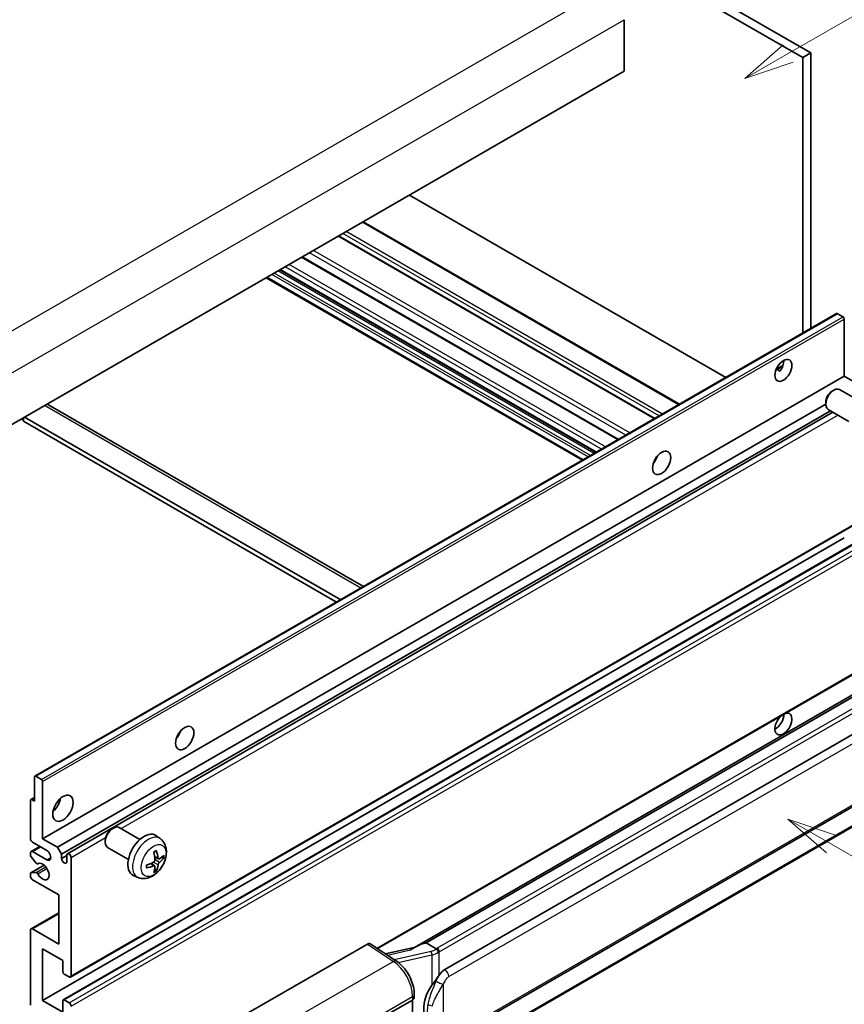
# Model space of a CAD drawing. Units: millimetres. Extents: x 2 to 8283, y 10 to 1134.
# Drawn here: x 355 to 519, y 685 to 881 of the extents above; entities that cross this region are included whole.
import ezdxf

# ---------------------------------------------------------------- set-up
doc = ezdxf.new("R2010")
doc.units = ezdxf.units.MM
for name, color, linetype, lineweight in [('Symbol (TK)', 100, 'Continuous', 18), ('Visible (ISO)', 7, 'Continuous', 35), ('Visible Narrow (ISO)', 7, 'Continuous', 25)]:
    doc.layers.add(name, color=color, linetype=linetype, lineweight=lineweight)
doc.styles.add('Note Text (TK2)', font='MS PGothic.ttf')

# ---------------------------------------------------------------- blocks, each defined once
blk = doc.blocks.new('バルーン1')
at = {"layer": 'Symbol (TK)', "color": 100}
for p, q in [((143.109, 184.755), (140.944, 186.005)), ((143.359, 185.188), (140.944, 186.005)), ((140.944, 186.005), (142.859, 184.322)), ((143.109, 184.755), (149.925, 180.82))]:
    blk.add_line(p, q, dxfattribs=at)
at = {"layer": 'Symbol (TK)'}
blk.add_circle((152.523, 179.32), 3, dxfattribs=at)
at = {"layer": 'Symbol (TK)', "color": 7, "insert": (152.523, 179.302), "char_height": 2, "attachment_point": 5, "style": 'Note Text (TK2)'}
blk.add_mtext('14', dxfattribs=at)
blk = doc.blocks.new('バルーン12')
at = {"layer": 'Symbol (TK)', "color": 100}
for p, q in [((140.96, 224.132), (150.446, 229.609)), ((140.71, 224.565), (138.795, 222.882)), ((140.96, 224.132), (138.795, 222.882)), ((138.795, 222.882), (141.21, 223.699))]:
    blk.add_line(p, q, dxfattribs=at)
at = {"layer": 'Symbol (TK)'}
blk.add_circle((153.044, 231.109), 3, dxfattribs=at)
at = {"layer": 'Symbol (TK)', "color": 7, "insert": (153.044, 231.091), "char_height": 2, "attachment_point": 5, "style": 'Note Text (TK2)'}
blk.add_mtext('2', dxfattribs=at)

msp = doc.modelspace()

# ---------------------------------------------------------------- linework, layer by layer
at = {"layer": 'Visible (ISO)'}
for p, q in [((398.8701, 938.5476), (510.795, 873.9277)), ((400.4863, 939.4807), (512.4112, 874.8609)), ((475.2376, 881.4861), (475.2376, 871.2216)), ((512.4112, 874.8609), (510.795, 873.9277)), ((510.795, 873.9277), (510.795, 819.0351)), ((512.4112, 874.8609), (512.4112, 819.9683)), ((475.2376, 871.2216), (315.6335, 779.0741)), ((495.4615, 810.1823), (432.488, 846.5401)), ((486.2546, 804.8667), (423.2811, 841.2245)), ((481.3724, 802.048), (418.3989, 838.4058)), ((474.119, 797.8602), (411.1455, 834.218)), ((466.929, 793.7091), (403.9555, 830.0669)), ((469.6628, 795.2874), (406.6893, 831.6452)), ((357.9289, 730.7779), (517.533, 822.9253)), ((518.8358, 822.2551), (517.7044, 822.9083)), ((519.0782, 810.4509), (519.0782, 821.8352)), ((505.4982, 811.7779), (506.8634, 812.5661)), ((359.4741, 718.3035), (519.0782, 810.4509)), ((505.7126, 811.7857), (506.2782, 811.4591)), ((522.0279, 808.748), (519.0782, 810.4509)), ((516.6542, 807.4843), (517.0014, 807.6846)), ((522.2822, 805.4083), (518.1438, 807.7976)), ((360.5333, 804.8204), (423.3538, 768.5509)), ((362.4238, 716.6005), (515.3847, 804.9125)), ((515.3846, 805.2854), (515.3847, 804.8846)), ((363.2319, 715.2008), (516.3077, 803.5791)), ((364.4412, 715.2991), (516.8272, 803.2792)), ((519.9965, 801.4493), (515.8581, 803.8386)), ((355.2315, 801.936), (355.6356, 801.7028)), ((355.6356, 802.1693), (355.6356, 801.4695)), ((418.003, 765.4616), (355.6356, 801.4695)), ((418.8111, 765.9282), (355.8376, 802.286)), ((481.4427, 793.6319), (481.3079, 793.7097)), ((365.0126, 690.7476), (524.6167, 782.895)), ((359.4741, 686.1102), (519.0782, 778.2576)), ((363.5858, 686.2205), (523.1899, 778.3679)), ((426.1389, 696.4117), (524.6167, 753.2679)), ((529.0345, 751.7817), (433.5396, 696.6477)), ((528.3797, 750.968), (435.8336, 697.5365)), ((439.5307, 692.2292), (529.5313, 744.1911)), ((357.8579, 725.7686), (357.8579, 730.6209)), ((358.1003, 730.7609), (359.2317, 730.1077)), ((440.1022, 678.1289), (530.1027, 730.0907)), ((359.4741, 729.6878), (359.4741, 718.3035)), ((357.0498, 718.3035), (357.0498, 725.9552)), ((357.1208, 726.1122), (357.8579, 726.5377)), ((357.2922, 726.0952), (357.8579, 725.7686)), ((530.5017, 726.3385), (438.3237, 673.1195)), ((373.2125, 720.2358), (373.5597, 720.4361)), ((378.8406, 718.1598), (374.7022, 720.5491)), ((359.4741, 718.3035), (362.4238, 716.6005)), ((371.943, 718.0369), (371.9431, 717.6361)), ((382.8996, 718.3235), (382.0999, 718.9072)), ((357.1681, 715.7656), (358.9027, 716.7671)), ((360.2823, 715.9706), (357.4538, 717.6036)), ((362.4238, 716.6005), (363.2319, 715.2008)), ((376.5548, 714.2009), (372.4165, 716.5902)), ((357.0498, 715.028), (357.0498, 715.5041)), ((358.1999, 713.4356), (357.171, 714.7156)), ((357.4538, 715.7373), (360.2823, 714.1043)), ((363.2319, 715.2008), (363.2319, 714.361)), ((363.2319, 714.361), (364.3229, 714.9908)), ((364.3229, 713.7311), (364.3229, 715.0375)), ((365.131, 714.5709), (365.131, 691.0092)), ((382.5574, 714.2818), (381.7946, 714.6194)), ((383.1135, 714.5851), (383.4743, 714.4974)), ((357.1208, 711.49), (359.794, 713.0334)), ((358.4926, 713.3111), (358.6259, 713.3881)), ((381.7718, 712.921), (381.098, 713.4128)), ((382.0435, 712.0191), (381.7871, 712.2877)), ((357.0498, 710.8384), (357.0498, 711.3331)), ((357.1735, 711.5057), (358.2025, 711.5788)), ((362.7066, 707.1058), (357.4538, 710.1385)), ((378.4426, 710.6038), (377.5373, 711.0045)), ((362.7066, 697.3078), (362.7066, 707.1058)), ((357.1681, 700.3688), (362.7066, 703.5665)), ((357.4538, 700.3405), (362.7066, 697.3078)), ((357.0498, 685.177), (357.0498, 700.1073)), ((399.9092, 683.3275), (424.1244, 697.3081)), ((424.7151, 697.3527), (429.9318, 693.9049)), ((433.676, 696.7264), (427.7025, 695.3783)), ((435.7076, 697.5232), (435.8336, 697.5365)), ((435.8336, 697.5365), (437.8398, 696.3782)), ((359.4741, 696.3747), (359.4741, 686.1102)), ((363.5147, 694.0419), (359.4741, 696.3747)), ((363.5147, 691.7557), (363.5147, 694.0419)), ((364.7269, 690.7759), (363.7572, 691.3358)), ((433.4552, 686.6387), (433.4552, 687.3572)), ((359.4741, 686.1102), (363.5147, 683.7773)), ((363.5147, 683.7773), (363.5147, 686.0635)), ((363.7572, 686.2035), (364.7269, 685.6436)), ((423.7198, 680.7446), (433.1205, 686.1721)), ((433.121, 686.1724), (433.121, 673.1084))]:
    msp.add_line(p, q, dxfattribs=at)
for centre, major_axis, ratio, start_param, end_param in [((517.7044, 822.6284), (-0.1714, 0.2969), 0.57735027, 5.49778714, 6.28318531), ((518.8358, 821.9752), (-0.1714, 0.2969), 0.57735027, 3.92699082, 5.49778714), ((505.3402, 812.5505), (1.2, 2.0785), 0.57735027, 4.51267636, 5.54433963), ((517.001, 805.8181), (-1.1429, -1.9795), 0.57735027, 3.14159265, 6.28318531), ((516.6539, 806.0185), (-0.8975, -1.5545), 0.57735027, 3.92675802, 5.49801994), ((359.6762, 803.3358), (0.8571, 1.4846), 0.57735027, 0, 0.19971262), ((480.2884, 794.5876), (1.2857, 2.2269), 0.57735027, 4.37255207, 5.05222589), ((506.9564, 741.1654), (1.2, 2.0785), 0.57735027, 1.019141, 6.83484064), ((505.3402, 742.0985), (1.2, 2.0785), 0.57735027, 3.88043833, 5.51821391), ((385.334, 739.7657), (1.2857, 2.2269), 0.57735027, 4.37255207, 5.05222589), ((358.1003, 730.4809), (-0.1714, 0.2969), 0.57735027, 5.49778714, 7.06858347), ((359.2317, 729.8277), (0.1714, -0.2969), 0.57735027, 0.78539816, 2.35619449), ((357.2922, 725.8152), (-0.1714, 0.2969), 0.57735027, 5.49778714, 7.06858347), ((361.0904, 725.7686), (1.4286, 2.4744), 0.57735027, 4.15479015, 5.26998781), ((373.5593, 718.5696), (-1.1429, -1.9795), 0.57735027, 3.14159265, 6.28318531), ((373.2122, 718.77), (-0.8975, -1.5545), 0.57735027, 3.92675802, 5.49801994), ((357.4538, 718.0702), (-0.2857, 0.4949), 0.57735027, 0.78539816, 2.35619449), ((379.6772, 715.0375), (-2.2857, -3.959), 0.57735027, 3.0796893, 6.34508866), ((357.4538, 715.2708), (-0.2857, 0.4949), 0.57735027, 5.49778714, 7.06858347), ((357.2922, 714.888), (-0.1714, 0.2969), 0.57735027, 0.78539816, 1.83259571), ((360.2823, 715.0375), (0.5714, -0.9897), 0.57735027, 5.49778714, 8.6393798), ((363.7774, 714.1204), (0.3884, -0.6727), 0.57735027, 4.04450246, 6.95107183), ((364.7269, 714.8042), (-0.2857, 0.4949), 0.57735027, 3.92699082, 7.06858347), ((377.0523, 716.6766), (2.9332, -6.8231), 0.55353421, 0.95931878, 1.19830308), ((376.8266, 716.5463), (-4.4679, 5.9326), 0.59526289, 3.96282307, 4.20180736), ((376.9337, 716.4845), (-7.4236, -0.2184), 0.49462411, 2.44776077, 2.68674507), ((376.9337, 716.7451), (7.4226, -0.2509), 0.65417299, 5.62601221, 5.86499651), ((358.3211, 713.608), (0.1714, -0.2969), 0.57735027, 4.97418837, 6.34725656), ((359.4741, 711.7715), (0.9143, -1.5836), 0.57735027, 4.64839472, 9.48884921), ((376.9452, 716.4912), (-7.3756, -0.8713), 0.55353421, 1.94328958, 2.18227387), ((376.9452, 716.7517), (7.3717, -0.903), 0.59526289, 5.2229706, 5.46195489), ((377.0523, 716.6899), (3.5227, -6.5382), 0.49462411, 0.45484759, 0.69383188), ((376.8266, 716.5596), (-3.9286, 6.3027), 0.65417299, 3.55978145, 3.79876575), ((357.2922, 711.1931), (-0.1714, 0.2969), 0.57735027, 6.00942214, 7.06858347), ((357.4538, 710.6051), (-0.2857, 0.4949), 0.57735027, 0.78539816, 2.35619449), ((358.3212, 711.2662), (-0.1714, 0.2969), 0.57735027, 4.64839472, 6.00942214), ((357.4538, 699.874), (-0.2857, 0.4949), 0.57735027, 5.49778714, 7.06858347), ((424.1234, 696.3739), (0.5721, 0.9909), 0.5766475, 6.24832118, 7.06797448), ((430.8729, 692.4688), (5.4995, 4.8861), 0.24152145, 0.32505614, 1.02037269), ((363.7572, 691.6157), (-0.1714, 0.2969), 0.57735027, 0.78539816, 2.35619449), ((364.7269, 691.2424), (0.2857, -0.4949), 0.57735027, 5.49778714, 7.06858347), ((439.5307, 685.2074), (0.8745, 7.228), 0.40142867, 0.29272501, 0.66020146), ((441.0025, 684.3577), (0.5232, 7.013), 0.80430597, 0.8807959, 2.44577737), ((432.3124, 686.6387), (1.1429, 0), 0.57735027, 5.49778714, 6.28318531), ((363.7572, 685.9235), (-0.1714, 0.2969), 0.57735027, 5.49778714, 7.06858347), ((364.7269, 685.177), (0.2857, -0.4949), 0.57735027, 0.78539816, 2.35619449)]:
    msp.add_ellipse(centre, major_axis=major_axis, ratio=ratio, start_param=start_param, end_param=end_param, dxfattribs=at)
for centre, major_axis in [((506.9564, 811.6174), (1.2, 2.0785)), ((482.7127, 793.1879), (1.2857, 2.2269)), ((387.7584, 738.366), (1.2857, 2.2269)), ((363.5147, 724.3689), (1.4286, 2.4744))]:
    msp.add_ellipse(centre, major_axis=major_axis, ratio=0.57735027, dxfattribs=at)
for points, knots in [([(505.4958, 811.7716), (505.5062, 811.7762), (505.5164, 811.7803), (505.5577, 811.7953), (505.5924, 811.8039), (505.6577, 811.8062), (505.6883, 811.7997), (505.7126, 811.7857)], [-0.0208094325, -0.0208094325, -0.0208094325, -0.0208094325, -0.0179856969, -0.0179856969, -0.0089928485, -0.0089928485, 0, 0, 0, 0]), ([(382.8996, 718.3235), (383.1576, 718.1352), (383.3767, 717.9036), (383.7425, 717.3746), (383.877, 717.0742), (384.0799, 716.3946), (384.1218, 716.0156), (384.1136, 715.1778), (384.036, 714.7219), (383.7705, 713.8155), (383.5759, 713.3666), (383.0944, 712.5278), (382.8087, 712.1376), (382.1501, 711.436), (381.7771, 711.1244), (380.9497, 710.6414), (380.497, 710.46), (379.6122, 710.3439), (379.2058, 710.3596), (378.6826, 710.5077), (378.561, 710.5514), (378.4426, 710.6038)], [5.5596905, 5.5596905, 5.5596905, 5.5596905, 5.76465035, 5.76465035, 5.99724023, 5.99724023, 6.29459763, 6.29459763, 6.66985758, 6.66985758, 7.06428247, 7.06428247, 7.45411883, 7.45411883, 7.84838663, 7.84838663, 8.22269251, 8.22269251, 8.4943548, 8.4943548, 8.57747644, 8.57747644, 8.57747644, 8.57747644]), ([(381.8286, 714.089), (381.8301, 714.0472), (381.8244, 713.9996), (381.7972, 713.9052), (381.7758, 713.8584), (381.7252, 713.7777), (381.6927, 713.7384), (381.6304, 713.6829), (381.6022, 713.6633), (381.5743, 713.6485)], [0, 0, 0, 0, 0.0125039067, 0.0125039067, 0.0250078135, 0.0250078135, 0.0375277995, 0.0375277995, 0.0466766392, 0.0466766392, 0.0466766392, 0.0466766392]), ([(381.6533, 715.624), (381.6706, 715.6363), (381.688, 715.6483), (381.7357, 715.6803), (381.7659, 715.6997), (381.8264, 715.7364), (381.8565, 715.7538), (381.9166, 715.7866), (381.9465, 715.802), (382.0061, 715.8307), (382.0357, 715.8441), (382.0651, 715.8564)], [4.599557922, 4.599557922, 4.599557922, 4.599557922, 4.630897721, 4.630897721, 4.685414191, 4.685414191, 4.739930661, 4.739930661, 4.794447131, 4.794447131, 4.848963601, 4.848963601, 4.848963601, 4.848963601]), ([(382.0911, 715.9675), (382.0959, 715.9532), (382.0989, 715.9374), (382.1002, 715.9106), (382.0977, 715.8953), (382.0885, 715.8742), (382.0801, 715.8645), (382.0691, 715.8582), (382.0672, 715.8573), (382.0651, 715.8564)], [0.0145600729, 0.0145600729, 0.0145600729, 0.0145600729, 0.0187226824, 0.0187226824, 0.0234298311, 0.0234298311, 0.0280690561, 0.0280690561, 0.028985175, 0.028985175, 0.028985175, 0.028985175]), ([(382.71, 714.3042), (382.6801, 714.2852), (382.6477, 714.2732), (382.5871, 714.2695), (382.5588, 714.2779), (382.5131, 714.3099), (382.4926, 714.3356), (382.4674, 714.3931), (382.4599, 714.4213), (382.4557, 714.4511)], [0, 0, 0, 0, 0.0124997785, 0.0124997785, 0.0249995571, 0.0249995571, 0.0375236714, 0.0375236714, 0.0466766062, 0.0466766062, 0.0466766062, 0.0466766062]), ([(383.65, 714.5439), (383.643, 714.5343), (383.6322, 714.5245), (383.6083, 714.5093), (383.5905, 714.5018), (383.5576, 714.4935), (383.5368, 714.4912), (383.5049, 714.4919), (383.4885, 714.4939), (383.4743, 714.4974)], [0.0145600729, 0.0145600729, 0.0145600729, 0.0145600729, 0.0187226824, 0.0187226824, 0.0234298311, 0.0234298311, 0.0280690561, 0.0280690561, 0.0318102328, 0.0318102328, 0.0318102328, 0.0318102328]), ([(380.1619, 712.56), (380.1622, 712.5578), (380.1624, 712.5556), (380.1624, 712.543), (380.1582, 712.5309), (380.1445, 712.5123), (380.1326, 712.5026), (380.1087, 712.4902), (380.0935, 712.485), (380.0787, 712.482)], [0.0455535579, 0.0455535579, 0.0455535579, 0.0455535579, 0.0464696768, 0.0464696768, 0.0511089018, 0.0511089018, 0.0558160505, 0.0558160505, 0.05997866, 0.05997866, 0.05997866, 0.05997866]), ([(380.162, 712.56), (380.1579, 712.5916), (380.1547, 712.624), (380.1498, 712.6899), (380.1481, 712.7235), (380.1465, 712.792), (380.1465, 712.8268), (380.1481, 712.8975), (380.1497, 712.9334), (380.1536, 712.9906), (380.1553, 713.0117), (380.1573, 713.0329)], [3.005018033, 3.005018033, 3.005018033, 3.005018033, 3.059534503, 3.059534503, 3.114050973, 3.114050973, 3.168567443, 3.168567443, 3.223083913, 3.223083913, 3.254423712, 3.254423712, 3.254423712, 3.254423712]), ([(381.5743, 712.9244), (381.6112, 712.9394), (381.6496, 712.948), (381.7177, 712.9473), (381.7475, 712.938), (381.7922, 712.9067), (381.81, 712.8826), (381.8269, 712.8299), (381.8298, 712.8043), (381.8286, 712.7776)], [0, 0, 0, 0, 0.0124997785, 0.0124997785, 0.0249995571, 0.0249995571, 0.0375236714, 0.0375236714, 0.0466766062, 0.0466766062, 0.0466766062, 0.0466766062]), ([(382.4557, 713.1396), (382.4612, 713.1774), (382.473, 713.2215), (382.5076, 713.3116), (382.5306, 713.3575), (382.5801, 713.4389), (382.6099, 713.4798), (382.6639, 713.54), (382.6875, 713.5623), (382.71, 713.5802)], [0, 0, 0, 0, 0.0125039067, 0.0125039067, 0.0250078135, 0.0250078135, 0.0375277995, 0.0375277995, 0.0466766392, 0.0466766392, 0.0466766392, 0.0466766392]), ([(382.0435, 712.0191), (382.0536, 712.0085), (382.0635, 711.9954), (382.0801, 711.9681), (382.0885, 711.9489), (382.0977, 711.9163), (382.1002, 711.8971), (382.0989, 711.8688), (382.0959, 711.8546), (382.0911, 711.8438)], [0.0427285001, 0.0427285001, 0.0427285001, 0.0427285001, 0.0464696768, 0.0464696768, 0.0511089018, 0.0511089018, 0.0558160505, 0.0558160505, 0.05997866, 0.05997866, 0.05997866, 0.05997866]), ([(438.2671, 695.6854), (438.2669, 695.6863), (438.2668, 695.6873), (438.2582, 695.7428), (438.2415, 695.8029), (438.1918, 695.9303), (438.1589, 695.9967), (438.0815, 696.1244), (438.0379, 696.1846), (437.9457, 696.2907), (437.8981, 696.3358), (437.8514, 696.3706)], [-0.0003297628, -0.0003297628, -0.0003297628, -0.0003297628, 0, 0, 0.0189079865, 0.0189079865, 0.0385885202, 0.0385885202, 0.0581261217, 0.0581261217, 0.0775105008, 0.0775105008, 0.0775105008, 0.0775105008]), ([(433.4552, 687.3572), (433.4552, 687.8371), (433.394, 688.3322), (433.1673, 689.3277), (433.0015, 689.8279), (432.5807, 690.8022), (432.3257, 691.276), (431.7443, 692.164), (431.4181, 692.5781), (430.712, 693.316), (430.3324, 693.6401), (429.9318, 693.9049)], [0, 0, 0, 0, 0.30717795, 0.30717795, 0.6143559, 0.6143559, 0.92153385, 0.92153385, 1.22871179, 1.22871179, 1.53588974, 1.53588974, 1.53588974, 1.53588974]), ([(436.9852, 689.1462), (437.1884, 689.4077), (437.4056, 689.6958), (437.9039, 690.3688), (438.1876, 690.758), (438.442, 691.1319)], [0.251927497, 0.251927497, 0.251927497, 0.251927497, 0.346143771, 0.346143771, 0.465492697, 0.465492697, 0.465492697, 0.465492697])]:
    msp.add_open_spline(points, degree=3, knots=knots, dxfattribs=at)
msp.add_open_spline([(437.8398, 696.3782), (437.8437, 696.3759), (437.8476, 696.3734), (437.8514, 696.3706)], degree=3, dxfattribs=at)
at = {"layer": 'Visible Narrow (ISO)'}
for p, q in [((310.3807, 794.7042), (471.6011, 887.7848)), ((314.0173, 788.4055), (475.2376, 881.4861)), ((486.0873, 804.7701), (423.1137, 841.1279)), ((481.2385, 801.9707), (418.265, 838.3285)), ((482.2083, 802.5306), (419.2348, 838.8884)), ((482.8548, 802.9038), (419.8813, 839.2616)), ((473.9851, 797.7829), (411.0116, 834.1407)), ((475.5902, 798.7096), (412.6167, 835.0674)), ((476.3701, 799.1599), (413.3966, 835.5177)), ((470.7329, 795.9053), (407.7594, 832.2631)), ((471.5411, 796.3719), (408.5676, 832.7296)), ((467.0964, 793.8057), (404.1229, 830.1635)), ((468.0661, 794.3656), (405.0926, 830.7234)), ((468.551, 794.6456), (405.5775, 831.0033)), ((469.2783, 795.0655), (406.3048, 831.4232)), ((469.7632, 795.3454), (406.7897, 831.7032)), ((358.1003, 730.7609), (517.7044, 822.9083)), ((359.2317, 730.1077), (518.8358, 822.2551)), ((359.4741, 729.6878), (519.0782, 821.8352)), ((505.7126, 811.7857), (506.8099, 812.4192)), ((422.8517, 768.2611), (359.8782, 804.6188)), ((375.0939, 720.323), (517.8027, 802.716)), ((481.3675, 793.5207), (481.2493, 793.589)), ((365.131, 691.0092), (524.7351, 783.1566)), ((363.7572, 686.2035), (523.3613, 778.351)), ((364.7269, 685.6436), (524.331, 777.7911)), ((365.131, 684.9438), (524.7351, 777.0912)), ((425.9828, 696.5148), (524.7351, 753.5295)), ((435.7076, 697.5232), (528.3683, 751.0209)), ((530.216, 749.6953), (438.038, 696.4763)), ((438.442, 695.7765), (530.62, 748.9955)), ((440.3389, 690.8295), (530.3394, 742.7914)), ((530.3394, 730.6139), (440.3389, 678.6521)), ((357.2922, 726.0952), (357.8579, 726.4218)), ((530.62, 726.6001), (438.442, 673.3811)), ((365.131, 714.5709), (372.009, 718.5419)), ((357.4538, 715.7373), (359.0701, 716.6705)), ((360.2823, 714.1043), (361.0904, 714.5709)), ((382.4557, 714.4511), (381.779, 714.7757)), ((382.71, 713.5802), (381.8251, 714.1754)), ((357.1735, 711.5057), (359.8041, 713.0245)), ((358.2025, 711.5788), (360.1234, 712.6878)), ((358.5032, 713.318), (358.6203, 713.3856)), ((358.5033, 711.346), (360.3281, 712.3996)), ((381.5743, 712.9244), (380.9548, 713.3481)), ((382.4557, 713.1396), (381.4978, 713.6084)), ((357.4538, 700.3405), (362.7066, 703.3732)), ((424.1244, 697.3081), (429.3298, 693.8678)), ((428.108, 695.1103), (432.7436, 696.1565)), ((436.8293, 695.8699), (429.4713, 694.2092)), ((430.2885, 693.6495), (436.9852, 695.1609)), ((436.9852, 695.1609), (436.9852, 689.1462)), ((438.442, 691.1319), (438.442, 695.7765)), ((429.3298, 693.8678), (411.3266, 683.4736)), ((439.2501, 678.9159), (439.2501, 689.3086)), ((415.2262, 676.5593), (433.1205, 686.8906)), ((433.1205, 686.8906), (433.1205, 686.1721))]:
    msp.add_line(p, q, dxfattribs=at)
for centre, major_axis, ratio, start_param, end_param in [((380.5329, 714.5434), (2.2328, 3.8673), 0.57735027, 6.22128195, 9.48668132), ((381.8643, 713.7747), (-1.2728, -2.2045), 0.57735027, 3.80068814, 4.05329349), ((381.8147, 713.8034), (-1.1847, -2.0519), 0.57735027, 2.21917009, 2.42536283), ((381.8643, 713.7747), (1.2728, 2.2045), 0.57735027, 5.37148447, 5.62408982), ((381.8643, 713.7747), (-1.2728, -2.2045), 0.57735027, 5.37148447, 5.62408982), ((381.8643, 713.7747), (1.2728, 2.2045), 0.57735027, 3.80068814, 4.05329349), ((381.8147, 713.8034), (-1.1847, -2.0519), 0.57735027, 0.71622982, 0.92242257), ((436.8258, 697.1762), (-1.7143, 0), 0.57735027, 2.20375859, 2.35619449), ((438.038, 696.0097), (0.2857, -0.4949), 0.57735027, 0.78539816, 2.35619449), ((436.7097, 697.1327), (-1.6592, -0.6109), 0.70556137, 1.38645418, 2.04544975), ((436.9454, 695.49), (0.1258, -0.5574), 0.07194267, 3.94650419, 5.32764848), ((436.8258, 696.7528), (2.2524, 0.5674), 0.68484185, 4.61135463, 5.22383374), ((436.8258, 696.7096), (2.2857, 0), 0.57735027, 5.39468126, 5.49778714), ((429.3016, 692.9515), (0.6301, 0.9534), 0.5766475, 0, 0.81965331), ((429.1928, 689.2886), (2.7404, -5.0155), 0.56100804, 0.79860416, 2.3344939), ((439.5307, 691.2961), (-0.5714, 0.9897), 0.57735027, 3.92699082, 5.49778714), ((438.442, 689.7751), (1.0416, -0.4702), 0.13919307, 4.08994088, 5.66073721), ((432.3124, 687.3572), (1.1429, 0), 0.57735027, 5.49778714, 6.28318531), ((436.9852, 685.6772), (1.1236, -0.209), 0.56203751, 4.02622381, 4.88718922)]:
    msp.add_ellipse(centre, major_axis=major_axis, ratio=ratio, start_param=start_param, end_param=end_param, dxfattribs=at)
msp.add_ellipse((381.5601, 713.9504), major_axis=(-1.7536, -3.0374), ratio=0.57735027, dxfattribs=at)
for points, knots in [([(438.442, 691.1319), (438.4261, 691.1085), (438.4105, 691.0852), (438.3952, 691.062), (438.2644, 690.864), (438.1536, 690.6729), (437.9525, 690.2965), (437.863, 690.112), (437.7815, 689.9315)], [-0.0902431044, -0.0902431044, -0.0902431044, -0.0902431044, -0.0852480424, -0.0852480424, -0.0852480424, -0.0426240212, -0.0426240212, 0, 0, 0, 0]), ([(439.2501, 689.3086), (439.3163, 689.4551), (439.3875, 689.6015), (439.5408, 689.8885), (439.6227, 690.0289), (439.7123, 690.1646), (439.8152, 690.3203), (439.9284, 690.47), (440.142, 690.6906), (440.241, 690.773), (440.3389, 690.8295)], [0, 0, 0, 0, 0.042624021, 0.042624021, 0.085248042, 0.085248042, 0.085248042, 0.134155965, 0.134155965, 0.170496085, 0.170496085, 0.170496085, 0.170496085]), ([(437.7815, 689.9315), (437.6459, 689.6311), (437.52, 689.345), (437.212, 688.6241), (437.043, 688.2057), (436.7167, 687.3299), (436.565, 686.8754), (436.3345, 686.0545), (436.248, 685.6865), (436.1825, 685.3211)], [-0.425024641, -0.425024641, -0.425024641, -0.425024641, -0.354088722, -0.354088722, -0.240591253, -0.240591253, -0.109280085, -0.109280085, 0, 0, 0, 0]), ([(437.0649, 685.019), (437.1594, 685.3588), (437.2839, 685.7009), (437.6131, 686.4644), (437.8286, 686.8878), (438.283, 687.7051), (438.5158, 688.0962), (438.9223, 688.7673), (439.085, 689.0329), (439.2501, 689.3086)], [0, 0, 0, 0, 0.109280085, 0.109280085, 0.240591253, 0.240591253, 0.354088722, 0.354088722, 0.425024641, 0.425024641, 0.425024641, 0.425024641]), ([(436.1825, 685.3211), (436.0917, 684.8152), (436.045, 684.3072), (436.0356, 683.2453), (436.0822, 682.6901), (436.1825, 682.1429)], [-0.318622721, -0.318622721, -0.318622721, -0.318622721, -0.167312443, -0.167312443, 0, 0, 0, 0])]:
    msp.add_open_spline(points, degree=3, knots=knots, dxfattribs=at)

# ---------------------------------------------------------------- block references
at = {"layer": 'Symbol (TK)', "xscale": 4, "yscale": 4, "zscale": 4}
for name in ['バルーン12', 'バルーン1']:
    msp.add_blockref(name, (-55.9305, -21.7908), dxfattribs=at)

doc.saveas('drawing.dxf')
